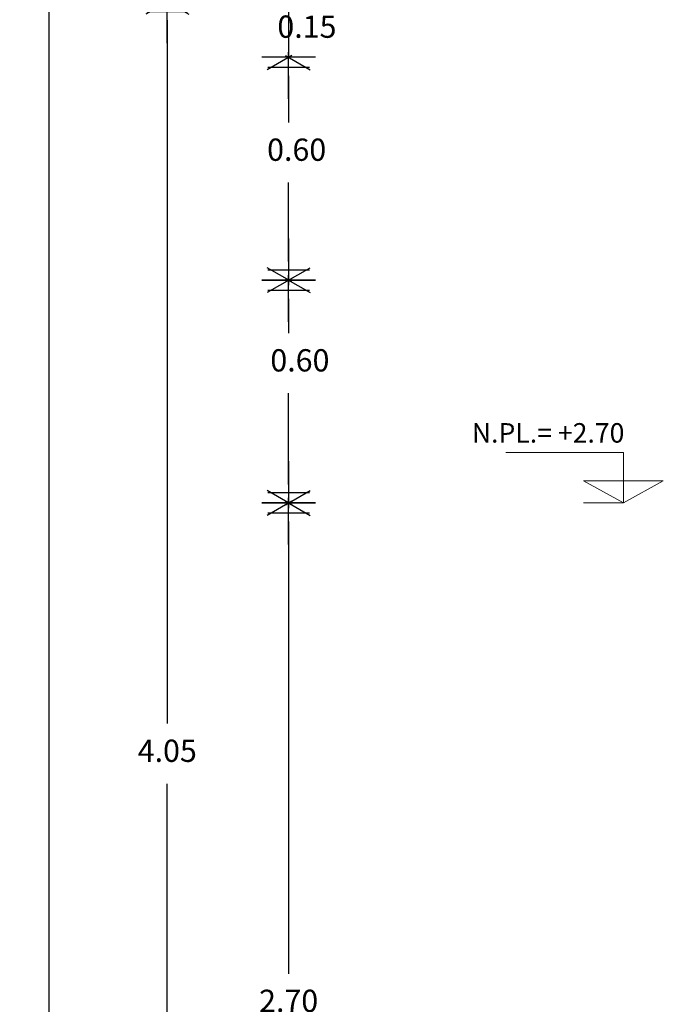
# Model space of a CAD drawing. Units: millimetres. Extents: x 0 to 36.4, y 0 to 22.5.
# Drawn here: x 4.6 to 6.4, y 3 to 5.7 of the extents above; entities that cross this region are included whole.
import ezdxf
from ezdxf.enums import TextEntityAlignment as Align

# ---------------------------------------------------------------- set-up
doc = ezdxf.new("R2010")
doc.units = ezdxf.units.MM
doc.layers.add('COTAS', color=2, linetype='Continuous')
doc.layers.add('Texto', color=2, linetype='Continuous', lineweight=9)
doc.styles.add('SANSERIF', font='sanss___.ttf')
doc.dimstyles.new('BOLAS', dxfattribs={"dimscale": 0.5, "dimtxt": 0.12, "dimasz": 0.1, "dimexe": 0.1, "dimexo": 0.1, "dimgap": 0.1, "dimtad": 0, "dimtih": 1, "dimtoh": 1, "dimzin": 1, "dimdsep": 46, "dimtxsty": 'SANSERIF', "dimblk": 'COTP', "dimcen": 2.5, "dimse1": 1, "dimse2": 1, "dimclrd": 1, "dimclrt": 2, "dimazin": 0, "dimtfac": 1, "dimtmove": 0, "dimatfit": 3, "dimldrblk": 'DOT', "dimfxl": 0, "dimarcsym": 0})

# ---------------------------------------------------------------- blocks, each defined once
blk = doc.blocks.new('COTP')
at = {"color": 2}
for p, q in [((0.097, -0.169), (-0.668, 1.159)), ((-0.555, -1.114), (-0.555, 1.114)), ((0.097, 0.169), (-0.668, -1.159))]:
    blk.add_line(p, q, dxfattribs=at)
at = {"color": 0}
for p, q in [((0, -1.446), (0, 1.446)), ((-2.243, 0), (0.277, 0))]:
    blk.add_line(p, q, dxfattribs=at)
blk = doc.blocks.new('*D7')
at = {"layer": 'COTAS', "color": 1, "linetype": 'Continuous', "lineweight": -2}
for p, q in [((5.3418, 4.929), (5.3418, 4.8363)), ((5.3418, 4.429), (5.3418, 4.6744))]:
    blk.add_line(p, q, dxfattribs=at)
at = {"layer": 'DEFPOINTS', "color": 0, "linetype": 'Continuous'}
for p in [(5.7259, 4.979), (5.3418, 4.379), (5.7259, 4.379)]:
    blk.add_point(p, dxfattribs=at)
at = {"layer": 'COTAS', "color": 1, "linetype": 'Continuous', "lineweight": -2, "xscale": 0.05, "yscale": 0.05, "zscale": 0.05}
for p, rotation in [((5.3418, 4.979), 90), ((5.3418, 4.379), 270)]:
    blk.add_blockref('COTP', p, dxfattribs=dict(at, rotation=rotation))
at = {"layer": 'COTAS', "color": 2, "linetype": 'Continuous', "insert": (5.3721, 4.7553), "char_height": 0.06, "attachment_point": 5, "style": 'SANSERIF'}
blk.add_mtext('0.60', dxfattribs=at)
blk = doc.blocks.new('_Dot')
at = {"color": 0, "linetype": 'ByBlock', "lineweight": -2}
blk.add_line((-0.5, 0), (-1, 0), dxfattribs=at)
at = {"color": 0, "linetype": 'ByBlock', "const_width": 0.5}
blk.add_lwpolyline([(-0.25, 0, 1), (0.25, 0, 1)], format="xyb", close=True, dxfattribs=at)
blk = doc.blocks.new('*D8')
at = {"layer": 'COTAS', "color": 1, "linetype": 'Continuous', "lineweight": -2}
for p, q in [((5.3418, 5.529), (5.3418, 5.4034)), ((5.3418, 5.029), (5.3418, 5.2415))]:
    blk.add_line(p, q, dxfattribs=at)
at = {"layer": 'DEFPOINTS', "color": 0, "linetype": 'Continuous'}
for p in [(5.7259, 5.579), (5.3418, 4.979), (5.7259, 4.979)]:
    blk.add_point(p, dxfattribs=at)
at = {"layer": 'COTAS', "color": 1, "linetype": 'Continuous', "lineweight": -2, "xscale": 0.05, "yscale": 0.05, "zscale": 0.05}
for p, rotation in [((5.3418, 5.579), 90), ((5.3418, 4.979), 270)]:
    blk.add_blockref('COTP', p, dxfattribs=dict(at, rotation=rotation))
at = {"layer": 'COTAS', "color": 2, "linetype": 'Continuous', "insert": (5.3634, 5.3225), "char_height": 0.06, "attachment_point": 5, "style": 'SANSERIF'}
blk.add_mtext('0.60', dxfattribs=at)
blk = doc.blocks.new('*D9')
at = {"layer": 'COTAS', "color": 1, "linetype": 'Continuous', "lineweight": -2}
for p, q in [((5.3418, 5.779), (5.3418, 5.829)), ((5.3418, 5.729), (5.3418, 5.579)), ((5.3418, 5.729), (5.3418, 5.579)), ((5.3418, 5.529), (5.3418, 5.479))]:
    blk.add_line(p, q, dxfattribs=at)
at = {"layer": 'DEFPOINTS', "color": 0, "linetype": 'Continuous'}
for p in [(5.7259, 5.729), (5.3418, 5.579), (5.7259, 5.579)]:
    blk.add_point(p, dxfattribs=at)
at = {"layer": 'COTAS', "color": 1, "linetype": 'Continuous', "lineweight": -2, "xscale": 0.05, "yscale": 0.05, "zscale": 0.05}
for p, rotation in [((5.3418, 5.729), 270), ((5.3418, 5.579), 90)]:
    blk.add_blockref('COTP', p, dxfattribs=dict(at, rotation=rotation))
at = {"layer": 'COTAS', "color": 2, "linetype": 'Continuous', "insert": (5.391, 5.6538), "char_height": 0.06, "attachment_point": 5, "style": 'SANSERIF'}
blk.add_mtext('0.15', dxfattribs=at)
blk = doc.blocks.new('*D12')
at = {"layer": 'COTAS', "color": 1, "linetype": 'Continuous', "lineweight": -2}
for p, q in [((5.0152, 5.679), (5.0152, 3.785)), ((5.0152, 1.729), (5.0152, 3.6231))]:
    blk.add_line(p, q, dxfattribs=at)
at = {"layer": 'DEFPOINTS', "color": 0, "linetype": 'Continuous'}
for p in [(5.3368, 5.729), (5.0152, 1.679), (5.3993, 1.679)]:
    blk.add_point(p, dxfattribs=at)
at = {"layer": 'COTAS', "color": 1, "linetype": 'Continuous', "lineweight": -2, "xscale": 0.05, "yscale": 0.05, "zscale": 0.05}
for p, rotation in [((5.0152, 5.729), 90), ((5.0152, 1.679), 270)]:
    blk.add_blockref('COTP', p, dxfattribs=dict(at, rotation=rotation))
at = {"layer": 'COTAS', "color": 2, "linetype": 'Continuous', "insert": (5.0152, 3.704), "char_height": 0.06, "attachment_point": 5, "style": 'SANSERIF'}
blk.add_mtext('4.05', dxfattribs=at)
blk = doc.blocks.new('*D13')
at = {"layer": 'COTAS', "color": 1, "linetype": 'Continuous', "lineweight": -2}
for p, q in [((4.6976, 10.179), (4.6976, 6.035)), ((4.6976, 1.729), (4.6976, 5.8731))]:
    blk.add_line(p, q, dxfattribs=at)
at = {"layer": 'DEFPOINTS', "color": 0, "linetype": 'Continuous'}
for p in [(5.0192, 10.229), (4.6976, 1.679), (5.0817, 1.679)]:
    blk.add_point(p, dxfattribs=at)
at = {"layer": 'COTAS', "color": 1, "linetype": 'Continuous', "lineweight": -2, "xscale": 0.05, "yscale": 0.05, "zscale": 0.05}
for p, rotation in [((4.6976, 10.229), 90), ((4.6976, 1.679), 270)]:
    blk.add_blockref('COTP', p, dxfattribs=dict(at, rotation=rotation))
at = {"layer": 'COTAS', "color": 2, "linetype": 'Continuous', "insert": (4.6976, 5.954), "char_height": 0.06, "attachment_point": 5, "style": 'SANSERIF'}
blk.add_mtext('8.55', dxfattribs=at)
blk = doc.blocks.new('*D16')
at = {"layer": 'COTAS', "color": 1, "linetype": 'Continuous', "lineweight": -2}
for p, q in [((5.3418, 4.329), (5.3418, 3.1115)), ((5.3418, 1.7321), (5.3418, 2.9497))]:
    blk.add_line(p, q, dxfattribs=at)
at = {"layer": 'DEFPOINTS', "color": 0, "linetype": 'Continuous'}
for p in [(5.6634, 4.379), (5.3418, 1.6821), (5.7259, 1.6821)]:
    blk.add_point(p, dxfattribs=at)
at = {"layer": 'COTAS', "color": 1, "linetype": 'Continuous', "lineweight": -2, "xscale": 0.05, "yscale": 0.05, "zscale": 0.05}
for p, rotation in [((5.3418, 4.379), 90), ((5.3418, 1.6821), 270)]:
    blk.add_blockref('COTP', p, dxfattribs=dict(at, rotation=rotation))
at = {"layer": 'COTAS', "color": 2, "linetype": 'Continuous', "insert": (5.3418, 3.0306), "char_height": 0.06, "attachment_point": 5, "style": 'SANSERIF'}
blk.add_mtext('2.70', dxfattribs=at)

msp = doc.modelspace()

# ---------------------------------------------------------------- linework, layer by layer
at = {"layer": 'Texto', "ltscale": 0.25}
for p, q in [((6.2426, 4.5148), (5.9266, 4.5148)), ((6.2426, 4.5148), (6.2426, 4.379)), ((6.2426, 4.379), (6.1352, 4.4389)), ((6.1352, 4.4389), (6.3501, 4.4389)), ((6.2426, 4.379), (6.3501, 4.4389)), ((6.2426, 4.379), (6.1352, 4.379))]:
    msp.add_line(p, q, dxfattribs=at)

# ---------------------------------------------------------------- texts
at = {"layer": 'Texto', "ltscale": 0.25, "style": 'SANSERIF'}
msp.add_text('N.PL.= +2.70', height=0.0525, dxfattribs=at).set_placement((6.0401, 4.5415), align=Align.CENTER)

# ---------------------------------------------------------------- dimensions: what is measured, and where the dimension line sits
at = {"layer": 'COTAS', "linetype": 'Continuous'}
for base, p1, p2, picture, middle in [((4.6976, 1.679), (5.0192, 10.229), (5.0817, 1.679), '*D13', (4.6976, 5.954)), ((5.0152, 1.679), (5.3368, 5.729), (5.3993, 1.679), '*D12', (5.0152, 3.704)), ((5.3418, 1.6821), (5.6634, 4.379), (5.7259, 1.6821), '*D16', (5.3418, 3.0306))]:
    dim = msp.add_linear_dim(base=base, p1=p1, p2=p2, angle=270, dimstyle='BOLAS', dxfattribs=at)
    dim.commit()
    dim.dimension.update_dxf_attribs({"geometry": picture, "text_midpoint": middle})
for base, p1, p2, override, picture, middle in [((5.3418, 5.579), (5.7259, 5.729), (5.7259, 5.579), {"dimtad": 0, "dimtmove": 1}, '*D9', (5.391, 5.6538)), ((5.3418, 4.979), (5.7259, 5.579), (5.7259, 4.979), {"dimtad": 3, "dimtmove": 2}, '*D8', (5.3634, 5.3225)), ((5.3418, 4.379), (5.7259, 4.979), (5.7259, 4.379), {"dimtmove": 2}, '*D7', (5.3721, 4.7553))]:
    dim = msp.add_linear_dim(base=base, p1=p1, p2=p2, angle=270, dimstyle='BOLAS', override=override, dxfattribs=at)
    dim.commit()
    dim.dimension.update_dxf_attribs({"geometry": picture, "text_midpoint": middle, "dimtype": 160})

doc.saveas('drawing.dxf')
